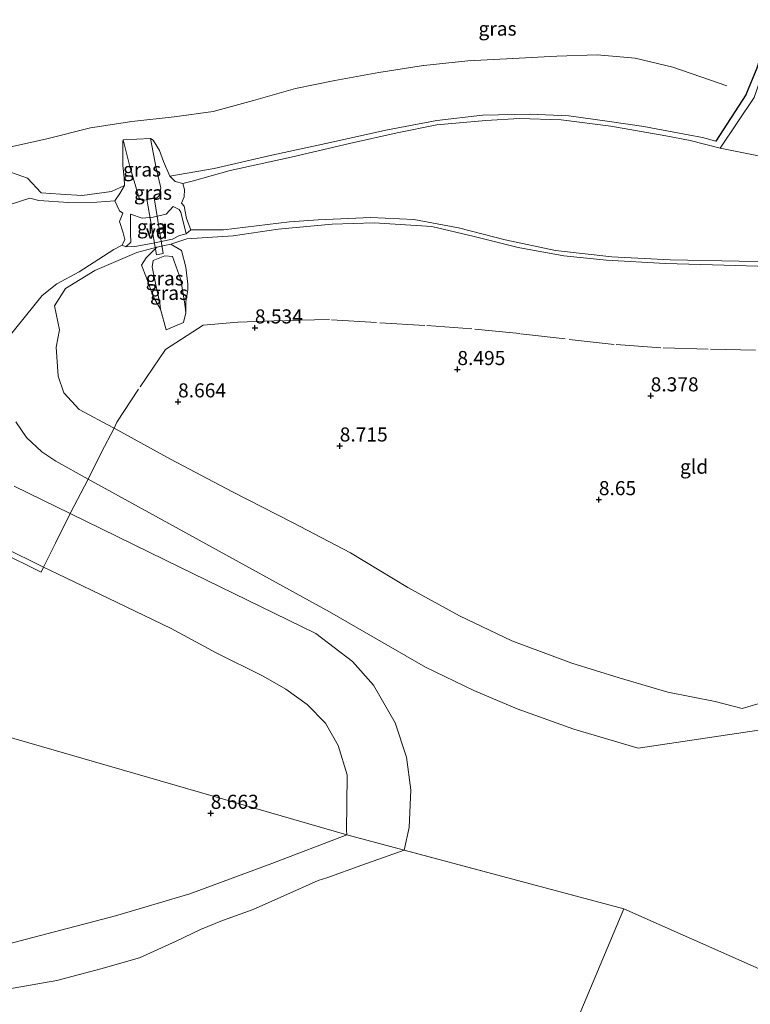
# Model space of a CAD drawing. Units: metres. Extents: x 179996 to 190010, y 431248 to 437501.
# Drawn here: x 180665 to 180795, y 432953 to 433128 of the extents above; entities that cross this region are included whole.
import ezdxf
from ezdxf.enums import TextEntityAlignment as Align

# ---------------------------------------------------------------- set-up
doc = ezdxf.new("R2010")
doc.units = ezdxf.units.M
doc.linetypes.add('IE-TERREINAFSCHEIDING', pattern=[10, 8, -2])
doc.layers.get('0').update_dxf_attribs({"lineweight": 25})
for name, color, linetype, lineweight in [('B-ME-AL-OVERIG-GV-B7', 7, 'BV-GELEIDERAIL', 18), ('B-ME-GW-KRUINLIJN-L-B1', 93, 'Continuous', 18), ('B-ME-GW-TEENLIJN-L-B1', 93, 'Continuous', 18), ('B-ME-IE-GRASLAND-GV-B6', 93, 'Continuous', 18), ('B-ME-IE-GRONDWERKLIJN-GROND_INGERICHT-GV-B6', 253, 'Continuous', 18), ('B-ME-IE-HULPGEOMETRIE-L-B1', 53, 'Continuous', 18), ('B-ME-IE-TERREINAFSCHEIDING-RASTERHEKWERK-L-B1', 8, 'IE-TERREINAFSCHEIDING', 18), ('B-ME-OG-WATER-GV-B6', 153, 'Continuous', 18)]:
    doc.layers.add(name, color=color, linetype=linetype, lineweight=lineweight)
doc.layers.add('B-ME-GW-HOOGTEPUNT-S-B1', color=10, linetype='Continuous')
doc.layers.add('B-ME-GW-INSTEEKWATERGANG-L-B1', color=10, linetype='Continuous')
doc.styles.add('NLCS-ISO', font='NLCS-ISO.TTF')
doc.linetypes.add('BV-GELEIDERAIL', pattern='A,10,-3,[108,NLCS.SHX,S=1,R=0,X=0,Y=0],-3', length=16)

# ---------------------------------------------------------------- blocks, each defined once
blk = doc.blocks.new('hoogtepunt')
for p, q in [((-0.5, 0), (0.5, 0)), ((0, 0.5), (0, -0.5))]:
    blk.add_line(p, q)

msp = doc.modelspace()

# ---------------------------------------------------------------- linework, layer by layer
at = {"layer": 'B-ME-AL-OVERIG-GV-B7'}
msp.add_polyline3d([(180690.395, 433086.784, 7.961), (180689.198, 433086.561, 7.945), (180687.526, 433096.426, 7.946), (180688.774, 433096.648, 7.961), (180690.395, 433086.784, 7.961)], dxfattribs=at)
at = {"layer": 'B-ME-GW-INSTEEKWATERGANG-L-B1'}
msp.add_polyline3d([(180805.827, 433153.272, 8.453), (180805.122, 433149.627, 8.55), (180802.734, 433141.428, 8.518), (180795.855, 433119.722, 8.75), (180793.868, 433114.937, 8.66), (180788.546, 433106.756, 6.938)], dxfattribs=at)
at = {"layer": 'B-ME-GW-KRUINLIJN-L-B1'}
for points in [[(180788.546, 433106.756, 6.938), (180786.2, 433107.366, 6.975), (180781.088, 433108.359, 6.809), (180775.741, 433109.336, 6.759), (180769.653, 433110.233, 6.726), (180762.473, 433111.226, 6.767), (180755.56, 433111.527, 6.744), (180747.133, 433111.326, 6.711), (180739.027, 433110.411, 6.776), (180729.947, 433108.673, 6.84), (180720.101, 433106.487, 6.881), (180709.692, 433104.232, 7.051), (180699.474, 433101.885, 7.059), (180691.557, 433100.504, 7.062)], [(180688.138, 433107.196, 8.06), (180689.158, 433101.919, 8.06), (180689.99, 433098.424, 8.042), (180689.707, 433097.049, 8.021), (180689.271, 433096.696, 8.031), (180686.756, 433096.207, 8.011), (180686.155, 433096.614, 8.051), (180684.503, 433102.222, 8.061), (180683.308, 433106.982, 8.067)], [(180683.514, 433098.83, 7.279), (180681.22, 433097.813, 7.173), (180676.02, 433097.099, 7.213), (180672.156, 433097.334, 7.226), (180668.726, 433097.54, 7.268), (180666.307, 433100.149, 7.48), (180663.278, 433101.22, 7.721)], [(180683.773, 433087.965, 6.357), (180684.639, 433088.785, 6.505), (180684.577, 433090.362, 6.457), (180684.592, 433093.739, 6.518)], [(180692.194, 433095.102, 6.57), (180693.224, 433094.592, 6.51), (180693.53, 433094.14, 6.442), (180694.462, 433090.283, 6.57)], [(180671.102, 433077.476, 7.248), (180673.082, 433080.563, 6.989), (180678.251, 433083.754, 7.087), (180685.737, 433086.959, 7.051), (180689.276, 433087.881, 7.106), (180690.632, 433088.229, 7.129), (180691.79, 433088.454, 7.098), (180694.619, 433089.407, 6.947), (180702.815, 433089.915, 7.005), (180710.818, 433091.124, 6.881), (180720.424, 433091.971, 6.759), (180727.882, 433092.256, 6.672), (180738.089, 433091.55, 6.612), (180745.631, 433089.815, 6.555), (180753.442, 433087.819, 6.674), (180761.529, 433086.376, 6.701), (180769.116, 433085.603, 6.633), (180779.597, 433085.021, 6.675), (180790.016, 433084.7, 6.706), (180797.901, 433084.49, 6.855)], [(180694.435, 433076.268, 8.346), (180694.276, 433077.766, 8.215), (180693.513, 433082.073, 8.047), (180692.067, 433086.218, 8.025), (180690.688, 433086.342, 8.006), (180688.626, 433085.537, 8.024), (180688.437, 433084.39, 8.077), (180689.18, 433080.937, 8.021), (180689.812, 433077.979, 8.122), (180689.908, 433076.903, 8.263)], [(180675.454, 433059.038, 8.577), (180672.778, 433062.007, 8.521), (180671.764, 433064.996, 8.464), (180671.368, 433070.125, 8.205), (180671.973, 433073.196, 8.035), (180671.102, 433077.476, 7.248)], [(180793.2204, 433005.9302, 8.6945), (180788.447, 433007.205, 8.709), (180780.043, 433008.866, 8.766), (180771.386, 433011.403, 8.758), (180763.001, 433014.016, 8.774), (180752.31, 433017.961, 8.71), (180743.007, 433022.383, 8.695), (180733.868, 433027.474, 8.67), (180723.657, 433033.581, 8.692), (180713.368, 433039.022, 8.664), (180702.722, 433044.419, 8.612), (180691.693, 433050.252, 8.539), (180681.6683, 433055.7427, 8.5341), (180681.467, 433055.853, 8.534), (180675.454, 433059.038, 8.577)], [(180661.992, 433034.592, 8.585), (180669.175, 433031.077, 8.5902), (180671.623, 433029.879, 8.592), (180682.256, 433024.793, 8.59), (180691.813, 433020.142, 8.639), (180699.834, 433015.861, 8.698), (180708.18, 433011.689, 8.703), (180712.202, 433009.368, 8.736), (180715.995, 433006.67, 8.774), (180719.242, 433003.361, 8.735), (180721.474, 432999.389, 8.787), (180723.094, 432994.192, 8.734), (180723.046, 432988.897, 8.768), (180722.972, 432984.363, 8.703), (180723.0131, 432983.4859, 8.6762)], [(180874.009, 433013.838, 8.502), (180866.475, 433017.929, 8.586), (180859.326, 433021.762, 8.689), (180855.688, 433023.395, 8.65), (180846.672, 433024.639, 8.689), (180842.474, 433024.91, 8.579), (180841.143, 433024.064, 8.534), (180840.641, 433021.38, 8.527), (180840.267, 433019.261, 8.547), (180838.34, 433017.994, 8.547), (180833.239, 433017.147, 8.534), (180823.805, 433014.471, 8.579), (180806.468, 433009.857, 8.624), (180793.2204, 433005.9302, 8.6945)], [(180613.072, 432952.072, 8.637), (180627.61, 432955.454, 8.741), (180643.325, 432959.032, 8.773), (180662.498, 432964.011, 8.799), (180681.935, 432969.094, 8.728), (180695.152, 432973.023, 8.715), (180709.714, 432978.445, 8.689), (180723.0131, 432983.4859, 8.6762)]]:
    msp.add_polyline3d(points, dxfattribs=at)
at = {"layer": 'B-ME-GW-TEENLIJN-L-B1'}
for points in [[(180683.308, 433106.982, 8.067), (180683.228, 433106.695, 8.045), (180683.258, 433102.393, 7.357), (180683.47, 433100.25, 7.208), (180683.514, 433098.83, 7.279), (180682.675, 433097.422, 6.661), (180681.837, 433096.135, 5.92)], [(180693.906, 433099.243, 5.996), (180692.531, 433099.594, 6.563), (180691.557, 433100.504, 7.062), (180690.478, 433103.104, 7.24), (180689.734, 433105.09, 7.486), (180688.61, 433106.919, 7.943), (180688.138, 433107.196, 8.06)], [(180684.592, 433093.739, 6.518), (180686.641, 433093.06, 6.555), (180688.645, 433093.218, 6.55), (180690.925, 433093.782, 6.541), (180692.194, 433095.102, 6.57)], [(180694.462, 433090.283, 6.57), (180693.271, 433089.996, 6.644), (180692.056, 433089.299, 6.729), (180688.302, 433088.582, 6.622), (180685.36, 433088.001, 6.57), (180683.773, 433087.965, 6.357)], [(180691.79, 433088.454, 7.098), (180693.642, 433087.321, 7.141), (180694.403, 433084.352, 7.272), (180694.773, 433081.357, 7.497), (180694.778, 433080.352, 7.607), (180694.422, 433078.207, 8.106), (180694.435, 433076.268, 8.346), (180694.009, 433074.549, 8.555)], [(180690.916, 433073.215, 8.282), (180689.908, 433076.903, 8.263), (180688.661, 433079.033, 7.735), (180687.454, 433082.461, 7.367), (180686.572, 433084.708, 7.256), (180687.372, 433086.012, 7.365), (180688.42, 433087.059, 7.438), (180689.276, 433087.881, 7.106)]]:
    msp.add_polyline3d(points, dxfattribs=at)
at = {"layer": 'B-ME-IE-GRASLAND-GV-B6'}
for points in [[(180795.385, 433114.506, 8.054), (180789.349, 433105.475, 5.989), (180783.993, 433106.88, 6.152), (180779.666, 433107.682, 6.108), (180769.917, 433109.371, 5.981), (180761.107, 433110.503, 5.913), (180753.674, 433110.784, 6.06), (180747.712, 433110.428, 5.921), (180739.021, 433109.608, 5.906), (180731.951, 433108.215, 6.027), (180723.47, 433106.335, 5.969), (180713.148, 433103.894, 6.031), (180702.315, 433101.495, 5.965), (180695.564, 433099.65, 5.871), (180693.906, 433099.243, 5.996), (180692.531, 433099.594, 6.563), (180691.557, 433100.504, 7.062), (180699.474, 433101.885, 7.059), (180709.692, 433104.232, 7.051), (180720.101, 433106.487, 6.881), (180729.947, 433108.673, 6.84), (180739.027, 433110.411, 6.776), (180747.133, 433111.326, 6.711), (180755.56, 433111.527, 6.744), (180762.473, 433111.226, 6.767), (180769.653, 433110.233, 6.726), (180775.741, 433109.336, 6.759), (180781.088, 433108.359, 6.809), (180786.2, 433107.366, 6.975), (180788.546, 433106.756, 6.938), (180793.868, 433114.937, 8.66), (180795.855, 433119.722, 8.75)], [(180695.328, 433090.979, 5.966), (180694.462, 433090.283, 6.57), (180693.53, 433094.14, 6.442), (180693.224, 433094.592, 6.51), (180692.194, 433095.102, 6.57), (180690.925, 433093.782, 6.541), (180688.645, 433093.218, 6.55), (180686.641, 433093.06, 6.555), (180684.592, 433093.739, 6.518), (180684.577, 433090.362, 6.457), (180684.639, 433088.785, 6.505), (180683.773, 433087.965, 6.357), (180683.128, 433088.256, 5.979), (180683.583, 433089.272, 5.935), (180683.324, 433090.466, 5.955), (180682.622, 433092.49, 5.9), (180683.239, 433093.961, 6.028), (180682.621, 433094.381, 5.927), (180681.837, 433096.135, 5.92), (180682.675, 433097.422, 6.661), (180683.514, 433098.83, 7.279), (180683.47, 433100.25, 7.208), (180683.258, 433102.393, 7.357), (180683.228, 433106.695, 8.045), (180683.308, 433106.982, 8.067), (180684.503, 433102.222, 8.061), (180686.155, 433096.614, 8.051), (180686.756, 433096.207, 8.011), (180689.271, 433096.696, 8.031), (180689.707, 433097.049, 8.021), (180689.99, 433098.424, 8.042), (180689.158, 433101.919, 8.06), (180688.138, 433107.196, 8.06), (180688.61, 433106.919, 7.943), (180689.734, 433105.09, 7.486), (180690.478, 433103.104, 7.24), (180691.557, 433100.504, 7.062), (180692.531, 433099.594, 6.563), (180693.906, 433099.243, 5.996), (180694.197, 433098.156, 5.92), (180694.124, 433096.833, 5.948), (180693.679, 433095.715, 6.089), (180694.129, 433095.191, 5.939), (180694.552, 433093.004, 5.958), (180695.328, 433090.979, 5.966)], [(180688.138, 433107.196, 8.06), (180689.158, 433101.919, 8.06), (180689.99, 433098.424, 8.042), (180689.707, 433097.049, 8.021), (180689.271, 433096.696, 8.031), (180686.756, 433096.207, 8.011), (180686.155, 433096.614, 8.051), (180684.503, 433102.222, 8.061), (180683.308, 433106.982, 8.067), (180688.138, 433107.196, 8.06)], [(180663.278, 433101.22, 7.721), (180666.307, 433100.149, 7.48), (180668.726, 433097.54, 7.268), (180672.156, 433097.334, 7.226), (180676.02, 433097.099, 7.213), (180681.22, 433097.813, 7.173), (180683.514, 433098.83, 7.279), (180682.675, 433097.422, 6.661), (180681.837, 433096.135, 5.92)], [(180681.837, 433096.135, 5.92), (180678.624, 433095.926, 5.924), (180673.559, 433095.861, 5.877), (180668.311, 433096.207, 6.015), (180666.702, 433096.612, 5.968), (180661.308, 433094.883, 5.977)], [(180683.773, 433087.965, 6.357), (180684.639, 433088.785, 6.505), (180684.577, 433090.362, 6.457), (180684.592, 433093.739, 6.518), (180686.641, 433093.06, 6.555), (180688.645, 433093.218, 6.55), (180690.925, 433093.782, 6.541), (180692.194, 433095.102, 6.57), (180693.224, 433094.592, 6.51), (180693.53, 433094.14, 6.442), (180694.462, 433090.283, 6.57), (180693.271, 433089.996, 6.644), (180692.056, 433089.299, 6.729), (180688.302, 433088.582, 6.622), (180685.36, 433088.001, 6.57), (180683.773, 433087.965, 6.357)], [(180662.7717, 433071.694, 6), (180668.933, 433079.293, 6.046), (180671.51, 433081.397, 6.006), (180675.49, 433083.499, 5.992), (180681.614, 433087.478, 5.948), (180683.128, 433088.256, 5.979), (180683.773, 433087.965, 6.357), (180685.36, 433088.001, 6.57), (180688.302, 433088.582, 6.622), (180692.056, 433089.299, 6.729), (180693.271, 433089.996, 6.644), (180694.462, 433090.283, 6.57), (180695.328, 433090.979, 5.966), (180701.11, 433090.971, 5.954), (180712.865, 433092.418, 5.935), (180717.916, 433092.736, 5.94), (180727.296, 433093.187, 5.967), (180734.938, 433092.791, 5.931), (180742.875, 433091.309, 5.94), (180751.121, 433089.198, 5.948), (180760.052, 433087.326, 6.04), (180770.084, 433086.159, 6.018), (180780.458, 433085.67, 6.021), (180792.716, 433085.394, 6.011), (180805.399, 433085.232, 6.06)], [(180797.901, 433084.49, 6.855), (180790.016, 433084.7, 6.706), (180779.597, 433085.021, 6.675), (180769.116, 433085.603, 6.633), (180761.529, 433086.376, 6.701), (180753.442, 433087.819, 6.674), (180745.631, 433089.815, 6.555), (180738.089, 433091.55, 6.612), (180727.882, 433092.256, 6.672), (180720.424, 433091.971, 6.759), (180710.818, 433091.124, 6.881), (180702.815, 433089.915, 7.005), (180694.619, 433089.407, 6.947), (180691.79, 433088.454, 7.098), (180690.632, 433088.229, 7.129), (180689.276, 433087.881, 7.106), (180685.737, 433086.959, 7.051), (180678.251, 433083.754, 7.087), (180673.082, 433080.563, 6.989), (180671.102, 433077.476, 7.248), (180671.973, 433073.196, 8.035), (180671.368, 433070.125, 8.205), (180671.764, 433064.996, 8.464), (180672.778, 433062.007, 8.521), (180675.454, 433059.038, 8.577), (180681.467, 433055.853, 8.534), (180681.6684, 433055.7427, 8.5341), (180691.693, 433050.252, 8.539), (180702.722, 433044.419, 8.612), (180713.368, 433039.022, 8.664), (180723.657, 433033.581, 8.692), (180733.868, 433027.474, 8.67), (180743.007, 433022.383, 8.695), (180752.31, 433017.961, 8.71), (180763.001, 433014.016, 8.774), (180771.386, 433011.403, 8.758), (180780.043, 433008.866, 8.766), (180788.447, 433007.205, 8.709), (180793.2204, 433005.9302, 8.6945), (180806.468, 433009.857, 8.624)], [(180689.908, 433076.903, 8.263), (180688.661, 433079.033, 7.735), (180687.454, 433082.461, 7.367), (180686.572, 433084.708, 7.256), (180687.372, 433086.012, 7.365), (180688.42, 433087.059, 7.438), (180689.276, 433087.881, 7.106), (180690.632, 433088.229, 7.129), (180691.79, 433088.454, 7.098), (180693.642, 433087.321, 7.141), (180694.403, 433084.352, 7.272), (180694.773, 433081.357, 7.497), (180694.778, 433080.352, 7.607), (180694.422, 433078.207, 8.106), (180694.435, 433076.268, 8.346), (180694.276, 433077.766, 8.215), (180693.513, 433082.073, 8.047), (180692.067, 433086.218, 8.025), (180690.688, 433086.342, 8.006), (180688.626, 433085.537, 8.024), (180688.437, 433084.39, 8.077), (180689.18, 433080.937, 8.021), (180689.812, 433077.979, 8.122), (180689.908, 433076.903, 8.263)], [(180694.435, 433076.268, 8.346), (180694.009, 433074.549, 8.555), (180690.916, 433073.215, 8.282), (180689.908, 433076.903, 8.263), (180689.812, 433077.979, 8.122), (180689.18, 433080.937, 8.021), (180688.437, 433084.39, 8.077), (180688.626, 433085.537, 8.024), (180690.688, 433086.342, 8.006), (180692.067, 433086.218, 8.025), (180693.513, 433082.073, 8.047), (180694.276, 433077.766, 8.215), (180694.435, 433076.268, 8.346)], [(180796.1864, 433002.1005, 7.868), (180774.7767, 432998.8992, 6), (180763.3441, 433002.2657, 6), (180753.2579, 433005.9161, 6), (180745.5684, 433009.1538, 6), (180736.9685, 433013.2718, 6), (180719.9266, 433023.1283, 6), (180695.6232, 433036.4997, 6), (180677.0851, 433046.699, 6), (180671.3197, 433049.8711, 6), (180668.8269, 433051.5203, 6), (180666.1421, 433054.1152, 6), (180664.221, 433056.8737, 6)], [(180663.92, 433045.4332, 6), (180673.8855, 433040.5668, 6), (180690.7108, 433032.3505, 6), (180717.5016, 433019.2678, 6), (180724.0486, 433014.3269, 6), (180727.7727, 433010.083, 6), (180731.6197, 433003.4224, 6), (180733.6117, 432997.3256, 6), (180734.4046, 432991.477, 6), (180734.0675, 432984.8157, 6), (180733.2139, 432980.7968, 6), (180723.0131, 432983.4859, 8.6762)], [(180723.0131, 432983.4859, 8.6762), (180722.972, 432984.363, 8.703), (180723.046, 432988.897, 8.768), (180723.094, 432994.192, 8.734), (180721.474, 432999.389, 8.787), (180719.242, 433003.361, 8.735), (180715.995, 433006.67, 8.774), (180712.202, 433009.368, 8.736), (180708.18, 433011.689, 8.703), (180699.834, 433015.861, 8.698), (180691.813, 433020.142, 8.639), (180682.256, 433024.793, 8.59), (180671.623, 433029.879, 8.592), (180669.175, 433031.077, 8.5902), (180661.992, 433034.592, 8.585)], [(180613.072, 432952.072, 8.637), (180627.61, 432955.454, 8.741), (180643.325, 432959.032, 8.773), (180662.498, 432964.011, 8.799), (180681.935, 432969.094, 8.728), (180695.152, 432973.023, 8.715), (180709.714, 432978.445, 8.689), (180723.0131, 432983.4859, 8.6762), (180733.2139, 432980.7968, 6), (180725.6963, 432978.1004, 7.022), (180719.473, 432975.8683, 7.868)], [(180719.473, 432975.8683, 7.868), (180717.935, 432975.411, 7.868), (180711.857, 432972.678, 7.868), (180706.384, 432970.247, 7.868), (180700.921, 432968.301, 7.868), (180697.033, 432966.708, 7.868), (180692.734, 432964.613, 7.868), (180686.197, 432961.672, 7.868), (180679.349, 432959.688, 7.868), (180671.519, 432957.611, 7.868), (180662.391, 432956.005, 7.868), (180657.015, 432954.87, 7.868), (180652.191, 432953.635, 7.868), (180646.331, 432951.835, 7.868)]]:
    msp.add_polyline3d(points, dxfattribs=at)
at = {"layer": 'B-ME-IE-GRONDWERKLIJN-GROND_INGERICHT-GV-B6'}
for points in [[(180795.855, 433119.722, 8.75), (180793.868, 433114.937, 8.66), (180788.546, 433106.756, 6.938), (180786.2, 433107.366, 6.975), (180781.088, 433108.359, 6.809), (180775.741, 433109.336, 6.759), (180769.653, 433110.233, 6.726), (180762.473, 433111.226, 6.767), (180755.56, 433111.527, 6.744), (180747.133, 433111.326, 6.711), (180739.027, 433110.411, 6.776), (180729.947, 433108.673, 6.84), (180720.101, 433106.487, 6.881), (180709.692, 433104.232, 7.051), (180699.474, 433101.885, 7.059), (180691.557, 433100.504, 7.062), (180690.478, 433103.104, 7.24), (180689.734, 433105.09, 7.486), (180688.61, 433106.919, 7.943), (180688.138, 433107.196, 8.06), (180683.308, 433106.982, 8.067), (180683.228, 433106.695, 8.045), (180683.258, 433102.393, 7.357), (180683.47, 433100.25, 7.208), (180683.514, 433098.83, 7.279), (180681.22, 433097.813, 7.173), (180676.02, 433097.099, 7.213), (180672.156, 433097.334, 7.226), (180668.726, 433097.54, 7.268), (180666.307, 433100.149, 7.48), (180663.278, 433101.22, 7.721)], [(180793.2204, 433005.9302, 8.6945), (180788.447, 433007.205, 8.709), (180780.043, 433008.866, 8.766), (180771.386, 433011.403, 8.758), (180763.001, 433014.016, 8.774), (180752.31, 433017.961, 8.71), (180743.007, 433022.383, 8.695), (180733.868, 433027.474, 8.67), (180723.657, 433033.581, 8.692), (180713.368, 433039.022, 8.664), (180702.722, 433044.419, 8.612), (180691.693, 433050.252, 8.539), (180681.6684, 433055.7427, 8.5341), (180681.467, 433055.853, 8.534), (180675.454, 433059.038, 8.577), (180672.778, 433062.007, 8.521), (180671.764, 433064.996, 8.464), (180671.368, 433070.125, 8.205), (180671.973, 433073.196, 8.035), (180671.102, 433077.476, 7.248), (180673.082, 433080.563, 6.989), (180678.251, 433083.754, 7.087), (180685.737, 433086.959, 7.051), (180689.276, 433087.881, 7.106), (180688.42, 433087.059, 7.438), (180687.372, 433086.012, 7.365), (180686.572, 433084.708, 7.256), (180687.454, 433082.461, 7.367), (180688.661, 433079.033, 7.735), (180689.908, 433076.903, 8.263), (180690.916, 433073.215, 8.282), (180694.009, 433074.549, 8.555), (180694.435, 433076.268, 8.346), (180694.422, 433078.207, 8.106), (180694.778, 433080.352, 7.607), (180694.773, 433081.357, 7.497), (180694.403, 433084.352, 7.272), (180693.642, 433087.321, 7.141), (180691.79, 433088.454, 7.098), (180694.619, 433089.407, 6.947), (180702.815, 433089.915, 7.005), (180710.818, 433091.124, 6.881), (180720.424, 433091.971, 6.759), (180727.882, 433092.256, 6.672), (180738.089, 433091.55, 6.612), (180745.631, 433089.815, 6.555), (180753.442, 433087.819, 6.674), (180761.529, 433086.376, 6.701), (180769.116, 433085.603, 6.633), (180779.597, 433085.021, 6.675), (180790.016, 433084.7, 6.706), (180797.901, 433084.49, 6.855)], [(180457.793, 433044.137, 8.468), (180476.753, 433047.929, 8.36), (180490.212, 433045.272, 8.5), (180491.8519, 433044.9482, 8.5809), (180550.891, 433033.292, 8.74), (180723.0131, 432983.4859, 8.6762), (180709.714, 432978.445, 8.689), (180695.152, 432973.023, 8.715), (180681.935, 432969.094, 8.728), (180662.498, 432964.011, 8.799), (180643.325, 432959.032, 8.773), (180627.61, 432955.454, 8.741), (180613.072, 432952.072, 8.637)], [(180661.992, 433034.592, 8.585), (180669.175, 433031.077, 8.5902), (180671.623, 433029.879, 8.592), (180682.256, 433024.793, 8.59), (180691.813, 433020.142, 8.639), (180699.834, 433015.861, 8.698), (180708.18, 433011.689, 8.703), (180712.202, 433009.368, 8.736), (180715.995, 433006.67, 8.774), (180719.242, 433003.361, 8.735), (180721.474, 432999.389, 8.787), (180723.094, 432994.192, 8.734), (180723.046, 432988.897, 8.768), (180722.972, 432984.363, 8.703), (180723.0131, 432983.4859, 8.6762), (180550.891, 433033.292, 8.74)], [(180806.468, 433009.857, 8.624), (180793.2204, 433005.9302, 8.6945)]]:
    msp.add_polyline3d(points, dxfattribs=at)
at = {"layer": 'B-ME-IE-HULPGEOMETRIE-L-B1'}
for points in [[(180550.891, 433033.292, 8.74), (180723.0131, 432983.4859, 8.6762), (180772.214, 432970.37, 7.868)], [(180772.214, 432970.37, 7.868), (180731.586, 432873.675, 7.868), (180731.116, 432872.556, 8.337), (180713.667, 432831.023, 8.825), (180711.634, 432826.186, 9.965), (180706.8667, 432814.8392, 10.4153), (180705.7901, 432812.2769, 11.5433), (180699.9808, 432798.4501, 11.5419), (180698.5349, 432795.0086, 10.7483), (180692.166, 432779.85, 10.779), (180691.656, 432778.637, 10.519), (180691.141, 432777.41, 10.225), (180689.23, 432772.863, 9.624), (180685.921, 432764.987, 7.905), (180683.93, 432760.247, 7.092), (180560.3619, 432451.1886, 6)], [(180772.214, 432970.37, 7.868), (180989.0467, 432874.2039, 6.5388), (180995.6604, 432871.2707, 7.4252), (181024.1897, 432858.6179, 8.2468), (181031.6235, 432855.321, 6.5439), (181117.979, 432817.022, 7.868)]]:
    msp.add_polyline3d(points, dxfattribs=at)
at = {"layer": 'B-ME-IE-TERREINAFSCHEIDING-RASTERHEKWERK-L-B1'}
for points in [[(180662.062, 433105.419, 8.246), (180669.749, 433107.173, 8.172), (180677.487, 433109.08, 8.164), (180684.858, 433110.253, 8.132), (180692.368, 433111.049, 8.19), (180699.272, 433112.007, 8.28), (180706.444, 433113.982, 8.346), (180713.872, 433116.07, 8.432), (180720.864, 433117.531, 8.502), (180728.729, 433118.942, 8.49), (180736.713, 433120.193, 8.569), (180744.531, 433121.01, 8.552), (180752.495, 433121.41, 8.564), (180760.315, 433121.85, 8.514), (180767.466, 433122.085, 8.554), (180774.205, 433121.454, 8.264), (180780.943, 433119.861, 8.706), (180785.912, 433118.17, 8.72), (180790.501, 433116.574, 8.621)], [(180795.602, 433069.602, 8.053), (180787.178, 433069.794, 8.137), (180778.809, 433070.018, 8.197), (180770.48, 433070.639, 8.204), (180761.811, 433071.602, 8.219), (180753.719, 433072.551, 8.329), (180745.199, 433073.4, 8.304), (180736.881, 433073.991, 8.396), (180728.268, 433074.52, 8.413), (180719.945, 433075.037, 8.405), (180711.719, 433074.883, 8.405), (180703.68, 433074.57, 8.375), (180697.513, 433074.028, 8.306), (180690.828, 433069.717, 8.412), (180686.036, 433062.685, 8.504), (180682.176, 433056.816, 8.462), (180681.6683, 433055.7427, 8.5341), (180679.381, 433051.345, 7.261), (180677.0851, 433046.699, 6), (180673.8855, 433040.5668, 6), (180671.257, 433035.332, 7.464), (180669.175, 433031.077, 8.5902)], [(180669.175, 433031.077, 8.5902), (180668.74, 433030.188, 8.596), (180660.789, 433034.079, 8.562), (180653.333, 433037.575, 8.585), (180645.647, 433041.145, 8.558), (180638.066, 433044.24, 8.614), (180630.369, 433047.333, 8.588), (180622.674, 433049.884, 8.61), (180614.897, 433052.581, 8.552), (180607.009, 433055.156, 8.463), (180599.33, 433056.38, 8.353), (180591.004, 433057.112, 8.401), (180582.997, 433057.92, 8.357), (180574.899, 433059.048, 8.325), (180566.85, 433060.326, 8.186), (180559.5198, 433062.0074, 8.0869)]]:
    msp.add_polyline3d(points, dxfattribs=at)
at = {"layer": 'B-ME-OG-WATER-GV-B6'}
for points in [[(180811.933, 433151.817, 8.054), (180810.975, 433150.498, 8.062), (180809.27, 433147.534, 8.062), (180804.724, 433132.787, 8.062), (180799.349, 433116.714, 8.062), (180796.603, 433110.674, 8.062), (180796.1294, 433104.1189, 8.062), (180789.349, 433105.475, 5.989), (180795.385, 433114.506, 8.054), (180799.858, 433127.506, 8.054), (180804.896, 433142.939, 8.054), (180806.769, 433149.016, 8.054), (180808.001, 433154.22, 8.054), (180811.933, 433151.817, 8.054)], [(180805.399, 433085.232, 6.06), (180792.716, 433085.394, 6.011), (180780.458, 433085.67, 6.021), (180770.084, 433086.159, 6.018), (180760.052, 433087.326, 6.04), (180751.121, 433089.198, 5.948), (180742.875, 433091.309, 5.94), (180734.938, 433092.791, 5.931), (180727.296, 433093.187, 5.967), (180717.916, 433092.736, 5.94), (180712.865, 433092.418, 5.935), (180701.11, 433090.971, 5.954), (180695.328, 433090.979, 5.966), (180694.552, 433093.004, 5.958), (180694.129, 433095.191, 5.939), (180693.679, 433095.715, 6.089), (180694.124, 433096.833, 5.948), (180694.197, 433098.156, 5.92), (180693.906, 433099.243, 5.996), (180695.564, 433099.65, 5.871), (180702.315, 433101.495, 5.965), (180713.148, 433103.894, 6.031), (180723.47, 433106.335, 5.969), (180731.951, 433108.215, 6.027), (180739.021, 433109.608, 5.906), (180747.712, 433110.428, 5.921), (180753.674, 433110.784, 6.06), (180761.107, 433110.503, 5.913), (180769.917, 433109.371, 5.981), (180779.666, 433107.682, 6.108), (180783.993, 433106.88, 6.152), (180789.349, 433105.475, 5.989), (180797.289, 433103.887, 6.041)], [(180661.308, 433094.883, 5.977), (180666.702, 433096.612, 5.968), (180668.311, 433096.207, 6.015), (180673.559, 433095.861, 5.877), (180678.624, 433095.926, 5.924), (180681.837, 433096.135, 5.92), (180682.621, 433094.381, 5.927), (180683.239, 433093.961, 6.028), (180682.622, 433092.49, 5.9), (180683.324, 433090.466, 5.955), (180683.583, 433089.272, 5.935), (180683.128, 433088.256, 5.979), (180681.614, 433087.478, 5.948), (180675.49, 433083.499, 5.992), (180671.51, 433081.397, 6.006), (180668.933, 433079.293, 6.046), (180662.7717, 433071.694, 6)], [(180664.221, 433056.8737, 6), (180666.1421, 433054.1152, 6), (180668.8269, 433051.5203, 6), (180671.3197, 433049.8711, 6), (180677.0851, 433046.699, 6), (180695.6232, 433036.4997, 6), (180719.9266, 433023.1283, 6), (180736.9685, 433013.2718, 6), (180745.5684, 433009.1538, 6), (180753.2579, 433005.9161, 6), (180763.3441, 433002.2657, 6), (180774.7767, 432998.8992, 6), (180796.1864, 433002.1005, 7.868)], [(180733.2139, 432980.7968, 6), (180734.0675, 432984.8157, 6), (180734.4046, 432991.477, 6), (180733.6117, 432997.3256, 6), (180731.6197, 433003.4224, 6), (180727.7727, 433010.083, 6), (180724.0486, 433014.3269, 6), (180717.5016, 433019.2678, 6), (180690.7108, 433032.3505, 6), (180673.8855, 433040.5668, 6), (180663.92, 433045.4332, 6)], [(180646.331, 432951.835, 7.868), (180652.191, 432953.635, 7.868), (180657.015, 432954.87, 7.868), (180662.391, 432956.005, 7.868), (180671.519, 432957.611, 7.868), (180679.349, 432959.688, 7.868), (180686.197, 432961.672, 7.868), (180692.734, 432964.613, 7.868), (180697.033, 432966.708, 7.868), (180700.921, 432968.301, 7.868), (180706.384, 432970.247, 7.868), (180711.857, 432972.678, 7.868), (180717.935, 432975.411, 7.868), (180719.473, 432975.8683, 7.868), (180725.6963, 432978.1004, 7.022), (180733.2139, 432980.7968, 6), (180772.214, 432970.37, 7.868)], [(180989.0467, 432874.2039, 6.5388), (180772.214, 432970.37, 7.868), (180733.2139, 432980.7968, 6)], [(180772.214, 432970.37, 7.868), (180731.586, 432873.675, 7.868)], [(180731.586, 432873.675, 7.868), (180772.214, 432970.37, 7.868), (180989.0467, 432874.2039, 6.5388)]]:
    msp.add_polyline3d(points, dxfattribs=at)

# ---------------------------------------------------------------- block references
at = {"layer": 'B-ME-GW-HOOGTEPUNT-S-B1', "rotation": 90}
for p in [(180706.69, 433073.575, 8.534), (180706.69, 433073.575, 8.534), (180742.652, 433066.179, 8.495), (180742.652, 433066.179, 8.495), (180693.048, 433060.435, 8.664), (180693.048, 433060.435, 8.664), (180776.982, 433061.505, 8.378), (180776.982, 433061.505, 8.378), (180721.759, 433052.599, 8.715), (180721.759, 433052.599, 8.715), (180767.776, 433043.065, 8.65), (180767.776, 433043.065, 8.65), (180698.849, 432987.345, 8.663), (180698.849, 432987.345, 8.663)]:
    msp.add_blockref('hoogtepunt', p, dxfattribs=at)

# ---------------------------------------------------------------- texts
at = {"layer": 'B-ME-AL-OVERIG-GV-B7', "ltscale": 0.2, "style": 'NLCS-ISO'}
msp.add_text('vd', height=2.5, dxfattribs=at).set_placement((180689.2576, 433090.6406), align=Align.MIDDLE_CENTER)
at = {"layer": 'B-ME-GW-HOOGTEPUNT-S-B1', "ltscale": 0.2, "style": 'NLCS-ISO'}
for s, p in [('8.534', (180706.69, 433073.575, 8.534)), ('8.534', (180706.69, 433073.575, 8.534)), ('8.495', (180742.652, 433066.179, 8.495)), ('8.495', (180742.652, 433066.179, 8.495)), ('8.378', (180776.982, 433061.505, 8.378)), ('8.378', (180776.982, 433061.505, 8.378)), ('8.664', (180693.048, 433060.435, 8.664)), ('8.664', (180693.048, 433060.435, 8.664)), ('8.715', (180721.759, 433052.599, 8.715)), ('8.715', (180721.759, 433052.599, 8.715)), ('8.65', (180767.776, 433043.065, 8.65)), ('8.65', (180767.776, 433043.065, 8.65)), ('8.663', (180698.849, 432987.345, 8.663)), ('8.663', (180698.849, 432987.345, 8.663))]:
    msp.add_text(s, height=2.5, dxfattribs=at).set_placement(p, align=Align.BOTTOM_LEFT)
at = {"layer": 'B-ME-IE-GRASLAND-GV-B6', "ltscale": 0.2, "style": 'NLCS-ISO'}
for p in [(180749.779, 433126.7315), (180686.649, 433101.7015), (180688.5825, 433097.5805), (180689.1175, 433091.5335), (180690.675, 433082.361), (180691.436, 433079.7785)]:
    msp.add_text('gras', height=2.5, dxfattribs=at).set_placement(p, align=Align.MIDDLE_CENTER)
at = {"layer": 'B-ME-IE-GRONDWERKLIJN-GROND_INGERICHT-GV-B6', "ltscale": 0.2, "style": 'NLCS-ISO'}
msp.add_text('gld', height=2.5, dxfattribs=at).set_placement((180784.697, 433048.901), align=Align.MIDDLE_CENTER)

doc.saveas('drawing.dxf')
